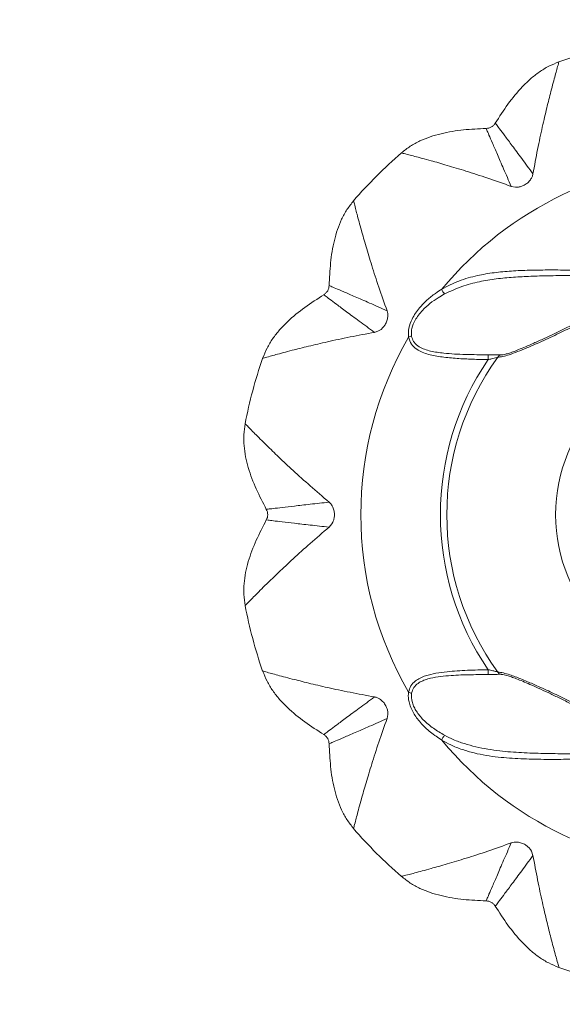
# Model space of a CAD drawing. Units: centimetres. Extents: x -304 to 227, y -135 to 279.
# Drawn here: x -121 to -114, y 81 to 93 of the extents above; entities that cross this region are included whole.
import ezdxf

# ---------------------------------------------------------------- set-up
doc = ezdxf.new("R2010")
doc.units = ezdxf.units.CM
doc.header["$MEASUREMENT"] = 0
doc.header["$PDMODE"] = 34
doc.header["$PDSIZE"] = -1
doc.linetypes.add('SLD-Center', pattern=[0.75, 0.6, -0.05, 0.05, -0.05])
doc.linetypes.add('SLD-Solid', pattern=[0])
doc.layers.get('0').update_dxf_attribs({"linetype": 'SLD-Solid'})
doc.layers.add('SPRAY ZONE', color=7, linetype='Continuous', true_color=0x00a9c7, plot=False)
doc.styles.add('Vortex annotative', font='arial.ttf')
doc.dimstyles.new('Vortex PRODUCT', dxfattribs={"dimtxt": 0.125, "dimasz": 0.125, "dimexe": 0, "dimexo": 0, "dimgap": 0.125, "dimtad": 0, "dimtih": 1, "dimtoh": 1, "dimdec": 0, "dimzin": 12, "dimdsep": 46, "dimtxsty": 'Vortex annotative', "dimcen": 0, "dimadec": 0, "dimazin": 0, "dimtfac": 1, "dimtdec": 0, "dimtofl": 0, "dimtmove": 0, "dimatfit": 3, "dimfxl": 1, "dimfrac": 1, "dimtolj": 1, "dimtzin": 12, "dimlwd": 18, "dimarcsym": 0})

# ---------------------------------------------------------------- blocks, each defined once
blk = doc.blocks.new('*D192')
at = {"layer": 'Defpoints', "color": 0, "linetype": 'SLD-Center', "transparency": 16777216}
for p in [(59.301, 174.277), (-282.978, 0.135)]:
    blk.add_point(p, dxfattribs=at)
at = {"layer": 'SPRAY ZONE', "color": 0, "linetype": 'SLD-Center', "lineweight": 18, "transparency": 16777216}
for p, q in [((100.493, 195.234), (72.67, 181.078)), ((146.025, 195.234), (100.493, 195.234))]:
    blk.add_line(p, q, dxfattribs=at)
at = {"layer": 'SPRAY ZONE', "color": 0, "linetype": 'SLD-Center', "transparency": 16777216}
blk.add_solid([(71.537, 183.307), (73.804, 178.85), (59.301, 174.277)], dxfattribs=at)
at = {"layer": 'SPRAY ZONE', "color": 0, "linetype": 'SLD-Center', "lineweight": 18, "transparency": 16777216, "insert": (184.647, 195.234), "char_height": 15, "attachment_point": 5, "style": 'Vortex annotative'}
blk.add_mtext('\\A1;∅384cm', dxfattribs=at)

msp = doc.modelspace()

# ---------------------------------------------------------------- linework, layer by layer
at = {"linetype": 'Continuous', "lineweight": 15}
for p, q in [((-114.393, 91.377), (-114.34, 91.367)), ((-114.34, 91.367), (-114.314, 91.368)), ((-114.231, 91.393), (-114.231, 91.393)), ((-116.106, 89.549), (-116.055, 89.567)), ((-116.055, 89.567), (-116.033, 89.58)), ((-115.974, 89.644), (-115.974, 89.644)), ((-116.609, 87.257), (-116.609, 87.257)), ((-116.676, 87.109), (-116.641, 87.15)), ((-116.641, 87.15), (-116.629, 87.172)), ((-115.966, 84.872), (-115.966, 84.872)), ((-115.949, 84.71), (-115.939, 84.763)), ((-115.939, 84.763), (-115.94, 84.789)), ((-114.216, 83.129), (-114.216, 83.129)), ((-114.139, 83.048), (-114.153, 83.07)), ((-114.121, 82.997), (-114.139, 83.048))]:
    msp.add_line(p, q, dxfattribs=at)
for centre, radius, start, end in [((-111.838, 87.265), 6, 100.9465, 109.0535), ((-111.838, 87.265), 6, 130.9463, 139.0537), ((-111.838, 87.265), 4.44, 90.4053, 140.4834), ((-115.092, 90.146), 0.18, 197.886, 220.234), ((-111.838, 87.265), 4.44, 149.9312, 210.0688), ((-115.631, 89.393), 0.109, 95.6799, 116.6627), ((-111.838, 87.265), 6, 160.9467, 169.0534), ((-111.838, 87.265), 3.444, 145.6662, 214.3338), ((-111.838, 87.265), 3.363, 144.105, 215.895), ((-114.076, 89.218), 0.606, 175.2359, 180.987), ((-114.516, 89.215), 0.0508, 89.9569, 154.7648), ((-111.838, 87.265), 2, 90.8953, 269.1047), ((-111.838, 87.265), 6, 190.9462, 199.0539), ((-114.076, 85.312), 0.606, 179.013, 184.7641), ((-114.516, 85.316), 0.0508, 205.2352, 270.0431), ((-115.631, 85.138), 0.109, 243.3373, 264.3201), ((-115.092, 84.385), 0.18, 139.766, 162.114), ((-111.838, 87.265), 4.44, 219.5166, 269.5947), ((-111.838, 87.265), 6, 220.9468, 229.0533), ((-111.838, 87.265), 6, 250.9461, 259.0539)]:
    msp.add_arc(centre, radius, start, end, dxfattribs=at)
for points, knots in [([(-113.796, 92.937), (-113.839, 92.92), (-113.926, 92.886), (-114.044, 92.812), (-114.154, 92.726), (-114.289, 92.595), (-114.439, 92.41), (-114.541, 92.25), (-114.593, 92.17)], [0, 0, 0, 0, 0.123532, 0.246233, 0.369598, 0.49432, 0.747268, 1, 1, 1, 1]), ([(-114.121, 91.534), (-114.102, 91.638), (-114.063, 91.849), (-114.004, 92.124), (-113.947, 92.368), (-113.901, 92.548), (-113.867, 92.679), (-113.842, 92.771), (-113.819, 92.857), (-113.802, 92.917), (-113.794, 92.944), (-113.796, 92.937), (-113.796, 92.937)], [0, 0, 0, 0, 0.123247, 0.249892, 0.373909, 0.500356, 0.582511, 0.665264, 0.748719, 0.873659, 0.999104, 1, 1, 1, 1]), ([(-114.593, 92.17), (-114.599, 92.161), (-114.613, 92.142), (-114.641, 92.121), (-114.673, 92.107), (-114.696, 92.105), (-114.708, 92.104)], [0, 0, 0, 0, 0.251821, 0.500001, 0.74818, 1, 1, 1, 1]), ([(-114.592, 92.17), (-114.592, 92.17), (-114.597, 92.176), (-114.581, 92.155), (-114.544, 92.105), (-114.476, 92.015), (-114.384, 91.891), (-114.267, 91.733), (-114.17, 91.601), (-114.121, 91.534)], [0, 0, 0, 0, 0.000252, 0.166877, 0.3335, 0.500126, 0.666752, 0.833373, 1, 1, 1, 1]), ([(-114.708, 92.104), (-114.803, 92.099), (-114.992, 92.091), (-115.227, 92.053), (-115.408, 92.002), (-115.538, 91.95), (-115.661, 91.884), (-115.733, 91.826), (-115.77, 91.797)], [0, 0, 0, 0, 0.2527325, 0.5056798, 0.6304021, 0.7537674, 0.876468, 1, 1, 1, 1]), ([(-114.393, 91.377), (-114.426, 91.453), (-114.492, 91.604), (-114.57, 91.783), (-114.631, 91.925), (-114.676, 92.029), (-114.7, 92.087), (-114.711, 92.11), (-114.708, 92.104), (-114.708, 92.104)], [0, 0, 0, 0, 0.1666274, 0.3332478, 0.4998744, 0.6665004, 0.8331227, 0.9997484, 1, 1, 1, 1]), ([(-115.77, 91.797), (-115.765, 91.796), (-115.756, 91.794), (-115.691, 91.777), (-115.606, 91.755), (-115.513, 91.73), (-115.382, 91.695), (-115.204, 91.644), (-114.964, 91.571), (-114.695, 91.485), (-114.492, 91.413), (-114.393, 91.377)], [0, 0, 0, 0, 0.12401, 0.248434, 0.332508, 0.415879, 0.498655, 0.625199, 0.74931, 0.876365, 1, 1, 1, 1]), ([(-114.152, 91.461), (-114.145, 91.474), (-114.129, 91.498), (-114.124, 91.522), (-114.121, 91.534)], [0, 0, 0, 0, 0.499108, 1, 1, 1, 1]), ([(-114.231, 91.393), (-114.215, 91.403), (-114.184, 91.422), (-114.163, 91.448), (-114.152, 91.461)], [0, 0, 0, 0, 0.499144, 1, 1, 1, 1]), ([(-114.314, 91.368), (-114.3, 91.37), (-114.272, 91.374), (-114.245, 91.387), (-114.231, 91.393)], [0, 0, 0, 0, 0.501243, 1, 1, 1, 1]), ([(-116.369, 91.198), (-116.398, 91.161), (-116.456, 91.089), (-116.522, 90.966), (-116.574, 90.836), (-116.625, 90.655), (-116.663, 90.42), (-116.671, 90.23), (-116.676, 90.136)], [0, 0, 0, 0, 0.123532, 0.2462326, 0.3695979, 0.4943202, 0.7472675, 1, 1, 1, 1]), ([(-115.949, 89.82), (-115.985, 89.92), (-116.057, 90.122), (-116.143, 90.39), (-116.216, 90.63), (-116.266, 90.809), (-116.302, 90.939), (-116.327, 91.031), (-116.349, 91.118), (-116.364, 91.178), (-116.371, 91.205), (-116.369, 91.197), (-116.369, 91.197)], [0, 0, 0, 0, 0.123254, 0.249907, 0.373931, 0.500386, 0.582545, 0.665303, 0.748764, 0.87371, 0.999163, 1, 1, 1, 1]), ([(-115.263, 90.091), (-115.193, 90.127), (-115.05, 90.201), (-114.829, 90.262), (-114.608, 90.299), (-114.391, 90.319), (-114.168, 90.329), (-113.93, 90.331), (-113.679, 90.33), (-113.504, 90.328), (-113.416, 90.326)], [0, 0, 0, 0, 0.12942, 0.26212, 0.377639, 0.493203, 0.611641, 0.730104, 0.864831, 1, 1, 1, 1]), ([(-113.105, 90.38), (-113.069, 90.376), (-112.998, 90.369), (-112.914, 90.337), (-112.855, 90.29), (-112.829, 90.238), (-112.835, 90.179), (-112.869, 90.111), (-112.943, 90.03), (-113.054, 89.942), (-113.202, 89.846), (-113.375, 89.747), (-113.57, 89.646), (-113.776, 89.546), (-113.987, 89.446), (-114.17, 89.365), (-114.315, 89.306), (-114.415, 89.27), (-114.499, 89.245), (-114.541, 89.24), (-114.562, 89.237)], [0, 0, 0, 0, 0.053832, 0.107451, 0.142675, 0.178325, 0.205306, 0.232013, 0.276885, 0.332927, 0.389222, 0.469346, 0.549727, 0.629966, 0.721762, 0.813418, 0.865941, 0.91839, 0.959242, 1, 1, 1, 1]), ([(-113.415, 90.262), (-113.501, 90.262), (-113.674, 90.261), (-113.919, 90.259), (-114.15, 90.253), (-114.367, 90.241), (-114.582, 90.221), (-114.799, 90.185), (-115.018, 90.13), (-115.158, 90.063), (-115.229, 90.03)], [0, 0, 0, 0, 0.1367582, 0.2738027, 0.3899376, 0.506054, 0.6241705, 0.7422449, 0.8700217, 1, 1, 1, 1]), ([(-113.075, 90.263), (-113.068, 90.263), (-113.039, 90.263), (-112.994, 90.255), (-112.947, 90.242), (-112.913, 90.224), (-112.894, 90.208), (-112.883, 90.188), (-112.881, 90.18), (-112.883, 90.16), (-112.893, 90.133), (-112.914, 90.101), (-112.945, 90.066), (-112.986, 90.027), (-113.041, 89.984), (-113.113, 89.933), (-113.204, 89.874), (-113.314, 89.81), (-113.441, 89.741), (-113.579, 89.668), (-113.72, 89.597), (-113.854, 89.531), (-113.985, 89.47), (-114.105, 89.416), (-114.211, 89.369), (-114.298, 89.333), (-114.37, 89.305), (-114.43, 89.285), (-114.475, 89.273), (-114.505, 89.267), (-114.515, 89.267), (-114.518, 89.267)], [0, 0, 0, 0, 0.011985, 0.04721, 0.076416, 0.102014, 0.127794, 0.146376, 0.162976, 0.178497, 0.195581, 0.213888, 0.23439, 0.255684, 0.284555, 0.318532, 0.362051, 0.411971, 0.467943, 0.53295, 0.596535, 0.656456, 0.713326, 0.773691, 0.823231, 0.865468, 0.902837, 0.936283, 0.966631, 0.989428, 1, 1, 1, 1]), ([(-116.676, 90.136), (-116.677, 90.124), (-116.679, 90.101), (-116.693, 90.069), (-116.714, 90.041), (-116.733, 90.027), (-116.742, 90.02)], [0, 0, 0, 0, 0.25182, 0.500001, 0.748179, 1, 1, 1, 1]), ([(-116.676, 90.136), (-116.676, 90.136), (-116.683, 90.138), (-116.659, 90.128), (-116.601, 90.104), (-116.498, 90.059), (-116.355, 89.998), (-116.176, 89.92), (-116.025, 89.854), (-115.949, 89.82)], [0, 0, 0, 0, 0.0002516, 0.1668773, 0.3334996, 0.5001256, 0.6667522, 0.8333726, 1, 1, 1, 1]), ([(-115.68, 89.49), (-115.682, 89.527), (-115.684, 89.601), (-115.644, 89.706), (-115.595, 89.79), (-115.533, 89.872), (-115.449, 89.957), (-115.354, 90.033), (-115.29, 90.073), (-115.263, 90.091)], [0, 0, 0, 0, 0.156461, 0.3122, 0.419878, 0.527754, 0.700014, 0.872656, 1, 1, 1, 1]), ([(-116.742, 90.02), (-116.822, 89.969), (-116.982, 89.867), (-117.167, 89.717), (-117.298, 89.582), (-117.384, 89.472), (-117.458, 89.353), (-117.492, 89.267), (-117.509, 89.224)], [0, 0, 0, 0, 0.2527323, 0.5056799, 0.6304021, 0.7537674, 0.8764681, 1, 1, 1, 1]), ([(-116.106, 89.549), (-116.173, 89.598), (-116.306, 89.695), (-116.463, 89.811), (-116.587, 89.904), (-116.677, 89.972), (-116.728, 90.009), (-116.748, 90.025), (-116.742, 90.02), (-116.742, 90.02)], [0, 0, 0, 0, 0.166627, 0.333248, 0.499874, 0.6665, 0.833123, 0.999748, 1, 1, 1, 1]), ([(-115.229, 90.03), (-115.256, 90.014), (-115.319, 89.979), (-115.413, 89.913), (-115.495, 89.838), (-115.557, 89.766), (-115.606, 89.692), (-115.641, 89.606), (-115.647, 89.538), (-115.643, 89.507), (-115.642, 89.501)], [0, 0, 0, 0, 0.131786, 0.308182, 0.484177, 0.591572, 0.698731, 0.849821, 0.971543, 1, 1, 1, 1]), ([(-115.94, 89.742), (-115.94, 89.756), (-115.939, 89.785), (-115.946, 89.809), (-115.949, 89.82)], [0, 0, 0, 0, 0.499108, 1, 1, 1, 1]), ([(-115.974, 89.644), (-115.965, 89.66), (-115.948, 89.692), (-115.943, 89.725), (-115.94, 89.742)], [0, 0, 0, 0, 0.499144, 1, 1, 1, 1]), ([(-116.033, 89.58), (-116.022, 89.589), (-116.001, 89.606), (-115.983, 89.631), (-115.974, 89.644)], [0, 0, 0, 0, 0.501242, 1, 1, 1, 1]), ([(-117.509, 89.224), (-117.504, 89.225), (-117.495, 89.228), (-117.43, 89.246), (-117.346, 89.269), (-117.253, 89.294), (-117.122, 89.329), (-116.942, 89.374), (-116.698, 89.431), (-116.422, 89.491), (-116.21, 89.53), (-116.106, 89.549)], [0, 0, 0, 0, 0.12406, 0.248477, 0.332546, 0.415912, 0.498683, 0.62522, 0.749324, 0.876372, 1, 1, 1, 1]), ([(-114.682, 89.208), (-114.747, 89.209), (-114.879, 89.212), (-115.073, 89.221), (-115.259, 89.238), (-115.405, 89.264), (-115.51, 89.299), (-115.585, 89.339), (-115.652, 89.397), (-115.671, 89.459), (-115.68, 89.49)], [0, 0, 0, 0, 0.163099, 0.326555, 0.489237, 0.647166, 0.727203, 0.807064, 0.903757, 1, 1, 1, 1]), ([(-115.642, 89.501), (-115.636, 89.478), (-115.628, 89.451), (-115.596, 89.406), (-115.552, 89.369), (-115.48, 89.336), (-115.379, 89.306), (-115.252, 89.288), (-115.105, 89.277), (-114.918, 89.27), (-114.776, 89.269), (-114.68, 89.269)], [0, 0, 0, 0, 0.074936, 0.089572, 0.181347, 0.258669, 0.338041, 0.496873, 0.621064, 0.74532, 1, 1, 1, 1]), ([(-114.562, 89.237), (-114.571, 89.234), (-114.59, 89.229), (-114.63, 89.22), (-114.661, 89.213), (-114.679, 89.208), (-114.682, 89.208)], [0, 0, 0, 0, 0.293034, 0.599885, 0.944584, 1, 1, 1, 1]), ([(-114.68, 89.269), (-114.676, 89.269), (-114.651, 89.268), (-114.607, 89.268), (-114.553, 89.265), (-114.528, 89.266), (-114.516, 89.266)], [0, 0, 0, 0, 0.054345, 0.394801, 0.702446, 1, 1, 1, 1]), ([(-117.728, 88.405), (-117.735, 88.359), (-117.749, 88.267), (-117.744, 88.128), (-117.725, 87.99), (-117.679, 87.807), (-117.594, 87.585), (-117.506, 87.416), (-117.463, 87.332)], [0, 0, 0, 0, 0.123532, 0.246233, 0.369598, 0.49432, 0.747268, 1, 1, 1, 1]), ([(-116.676, 87.422), (-116.757, 87.491), (-116.92, 87.63), (-117.129, 87.819), (-117.311, 87.99), (-117.445, 88.12), (-117.541, 88.215), (-117.608, 88.282), (-117.671, 88.346), (-117.714, 88.39), (-117.734, 88.411), (-117.728, 88.405), (-117.728, 88.405)], [0, 0, 0, 0, 0.123247, 0.249893, 0.373911, 0.500358, 0.582513, 0.665266, 0.748722, 0.873662, 0.999108, 1, 1, 1, 1]), ([(-117.463, 87.332), (-117.463, 87.332), (-117.47, 87.331), (-117.444, 87.334), (-117.382, 87.342), (-117.27, 87.355), (-117.116, 87.373), (-116.922, 87.395), (-116.758, 87.413), (-116.676, 87.422)], [0, 0, 0, 0, 0.000252, 0.166877, 0.3335, 0.500126, 0.666752, 0.833373, 1, 1, 1, 1]), ([(-117.463, 87.332), (-117.458, 87.321), (-117.448, 87.3), (-117.445, 87.265), (-117.448, 87.231), (-117.458, 87.21), (-117.463, 87.199)], [0, 0, 0, 0, 0.25182, 0.500001, 0.748181, 1, 1, 1, 1]), ([(-116.629, 87.359), (-116.636, 87.372), (-116.649, 87.397), (-116.667, 87.414), (-116.676, 87.422)], [0, 0, 0, 0, 0.499108, 1, 1, 1, 1]), ([(-116.609, 87.257), (-116.61, 87.275), (-116.611, 87.312), (-116.623, 87.343), (-116.629, 87.359)], [0, 0, 0, 0, 0.499143, 1, 1, 1, 1]), ([(-116.629, 87.172), (-116.624, 87.185), (-116.613, 87.211), (-116.611, 87.242), (-116.609, 87.257)], [0, 0, 0, 0, 0.501243, 1, 1, 1, 1]), ([(-117.463, 87.199), (-117.506, 87.115), (-117.594, 86.946), (-117.679, 86.724), (-117.725, 86.541), (-117.744, 86.403), (-117.749, 86.264), (-117.735, 86.172), (-117.728, 86.126)], [0, 0, 0, 0, 0.252732, 0.50568, 0.630402, 0.753767, 0.876468, 1, 1, 1, 1]), ([(-117.728, 86.126), (-117.725, 86.129), (-117.719, 86.136), (-117.671, 86.184), (-117.61, 86.247), (-117.542, 86.315), (-117.446, 86.41), (-117.312, 86.539), (-117.13, 86.711), (-116.921, 86.901), (-116.757, 87.04), (-116.676, 87.109)], [0, 0, 0, 0, 0.124014, 0.248437, 0.33251, 0.415881, 0.498657, 0.625201, 0.749311, 0.876366, 1, 1, 1, 1]), ([(-116.676, 87.109), (-116.758, 87.118), (-116.922, 87.136), (-117.116, 87.158), (-117.27, 87.176), (-117.382, 87.189), (-117.444, 87.197), (-117.47, 87.2), (-117.463, 87.199), (-117.463, 87.199)], [0, 0, 0, 0, 0.166627, 0.333248, 0.499874, 0.6665, 0.833123, 0.999748, 1, 1, 1, 1]), ([(-116.106, 84.982), (-116.21, 85.001), (-116.421, 85.04), (-116.697, 85.099), (-116.94, 85.156), (-117.121, 85.202), (-117.251, 85.236), (-117.344, 85.261), (-117.43, 85.284), (-117.489, 85.301), (-117.517, 85.309), (-117.509, 85.307), (-117.509, 85.307)], [0, 0, 0, 0, 0.123251, 0.249902, 0.373924, 0.500376, 0.582534, 0.66529, 0.748749, 0.873693, 0.999144, 1, 1, 1, 1]), ([(-117.509, 85.307), (-117.492, 85.264), (-117.458, 85.177), (-117.384, 85.059), (-117.298, 84.949), (-117.167, 84.814), (-116.982, 84.664), (-116.822, 84.562), (-116.742, 84.51)], [0, 0, 0, 0, 0.123532, 0.246233, 0.369598, 0.49432, 0.747268, 1, 1, 1, 1]), ([(-115.68, 85.041), (-115.672, 85.069), (-115.656, 85.124), (-115.6, 85.181), (-115.536, 85.22), (-115.45, 85.254), (-115.338, 85.281), (-115.163, 85.303), (-114.943, 85.317), (-114.769, 85.321), (-114.682, 85.323)], [0, 0, 0, 0, 0.086579, 0.173386, 0.245106, 0.316968, 0.441461, 0.566237, 0.782962, 1, 1, 1, 1]), ([(-114.68, 85.262), (-114.763, 85.262), (-114.931, 85.261), (-115.143, 85.253), (-115.313, 85.235), (-115.421, 85.214), (-115.504, 85.185), (-115.566, 85.152), (-115.62, 85.103), (-115.635, 85.054), (-115.642, 85.03)], [0, 0, 0, 0, 0.2216782, 0.4468895, 0.5712693, 0.6977254, 0.766926, 0.8376049, 0.9196784, 1, 1, 1, 1]), ([(-114.682, 85.323), (-114.662, 85.318), (-114.627, 85.31), (-114.585, 85.301), (-114.568, 85.296), (-114.562, 85.294)], [0, 0, 0, 0, 0.424165, 0.792867, 1, 1, 1, 1]), ([(-114.516, 85.265), (-114.524, 85.265), (-114.547, 85.266), (-114.604, 85.263), (-114.653, 85.263), (-114.68, 85.262)], [0, 0, 0, 0, 0.210822, 0.581324, 1, 1, 1, 1]), ([(-114.562, 85.294), (-114.539, 85.291), (-114.495, 85.285), (-114.397, 85.255), (-114.273, 85.209), (-114.111, 85.14), (-113.929, 85.058), (-113.73, 84.964), (-113.533, 84.866), (-113.34, 84.764), (-113.16, 84.659), (-113.024, 84.566), (-112.936, 84.491), (-112.883, 84.436), (-112.842, 84.374), (-112.828, 84.312), (-112.845, 84.254), (-112.89, 84.21), (-112.954, 84.178), (-113.025, 84.158), (-113.078, 84.153), (-113.105, 84.151)], [0, 0, 0, 0, 0.043504, 0.087124, 0.153657, 0.220343, 0.302517, 0.385004, 0.467339, 0.544889, 0.622367, 0.695375, 0.724066, 0.75268, 0.783936, 0.815783, 0.84316, 0.884154, 0.921387, 0.958711, 1, 1, 1, 1]), ([(-114.518, 85.264), (-114.516, 85.264), (-114.508, 85.264), (-114.484, 85.26), (-114.444, 85.25), (-114.391, 85.233), (-114.325, 85.209), (-114.247, 85.177), (-114.156, 85.138), (-114.05, 85.091), (-113.93, 85.035), (-113.799, 84.973), (-113.661, 84.904), (-113.514, 84.829), (-113.373, 84.753), (-113.246, 84.682), (-113.142, 84.618), (-113.059, 84.56), (-112.994, 84.51), (-112.948, 84.469), (-112.914, 84.431), (-112.893, 84.399), (-112.882, 84.37), (-112.881, 84.35), (-112.884, 84.341), (-112.895, 84.322), (-112.915, 84.305), (-112.951, 84.287), (-112.999, 84.275), (-113.045, 84.268), (-113.076, 84.267), (-113.087, 84.267)], [0, 0, 0, 0, 0.005875, 0.029248, 0.053298, 0.085145, 0.119954, 0.158681, 0.202025, 0.251353, 0.307295, 0.365617, 0.426963, 0.491823, 0.560645, 0.61444, 0.662026, 0.703635, 0.734218, 0.760156, 0.77976, 0.799337, 0.815871, 0.832692, 0.84944, 0.868725, 0.893401, 0.920844, 0.949551, 0.982731, 1, 1, 1, 1]), ([(-115.263, 84.44), (-115.311, 84.472), (-115.407, 84.535), (-115.529, 84.651), (-115.61, 84.761), (-115.654, 84.851), (-115.68, 84.932), (-115.686, 84.997), (-115.681, 85.034), (-115.68, 85.041)], [0, 0, 0, 0, 0.227409, 0.453951, 0.642447, 0.738076, 0.833515, 0.971634, 1, 1, 1, 1]), ([(-115.642, 85.03), (-115.643, 85.024), (-115.648, 84.991), (-115.642, 84.935), (-115.618, 84.867), (-115.597, 84.827), (-115.56, 84.768), (-115.491, 84.686), (-115.371, 84.584), (-115.276, 84.529), (-115.229, 84.501)], [0, 0, 0, 0, 0.027168, 0.159421, 0.245411, 0.331589, 0.345674, 0.534095, 0.766598, 1, 1, 1, 1]), ([(-116.742, 84.51), (-116.742, 84.51), (-116.748, 84.506), (-116.728, 84.522), (-116.677, 84.559), (-116.587, 84.627), (-116.463, 84.719), (-116.306, 84.836), (-116.173, 84.933), (-116.106, 84.982)], [0, 0, 0, 0, 0.000252, 0.166877, 0.3335, 0.500126, 0.666752, 0.833373, 1, 1, 1, 1]), ([(-116.034, 84.951), (-116.046, 84.958), (-116.07, 84.974), (-116.094, 84.979), (-116.106, 84.982)], [0, 0, 0, 0, 0.499108, 1, 1, 1, 1]), ([(-115.966, 84.872), (-115.975, 84.888), (-115.994, 84.919), (-116.021, 84.94), (-116.034, 84.951)], [0, 0, 0, 0, 0.499144, 1, 1, 1, 1]), ([(-115.94, 84.789), (-115.942, 84.803), (-115.946, 84.831), (-115.959, 84.858), (-115.966, 84.872)], [0, 0, 0, 0, 0.501243, 1, 1, 1, 1]), ([(-115.949, 84.71), (-116.025, 84.677), (-116.176, 84.611), (-116.355, 84.533), (-116.498, 84.472), (-116.601, 84.427), (-116.659, 84.403), (-116.683, 84.392), (-116.676, 84.395), (-116.676, 84.395)], [0, 0, 0, 0, 0.1666274, 0.3332478, 0.4998744, 0.6665004, 0.8331227, 0.9997484, 1, 1, 1, 1]), ([(-116.369, 83.333), (-116.368, 83.338), (-116.366, 83.347), (-116.349, 83.412), (-116.327, 83.497), (-116.303, 83.59), (-116.267, 83.72), (-116.216, 83.899), (-116.143, 84.139), (-116.057, 84.408), (-115.985, 84.61), (-115.949, 84.71)], [0, 0, 0, 0, 0.124044, 0.248463, 0.332533, 0.415902, 0.498674, 0.625214, 0.749319, 0.87637, 1, 1, 1, 1]), ([(-116.742, 84.51), (-116.733, 84.504), (-116.714, 84.49), (-116.693, 84.462), (-116.679, 84.43), (-116.677, 84.407), (-116.676, 84.395)], [0, 0, 0, 0, 0.251821, 0.500001, 0.74818, 1, 1, 1, 1]), ([(-115.229, 84.501), (-115.193, 84.483), (-115.112, 84.442), (-114.982, 84.395), (-114.789, 84.342), (-114.55, 84.304), (-114.265, 84.282), (-113.985, 84.273), (-113.701, 84.269), (-113.51, 84.269), (-113.415, 84.269)], [0, 0, 0, 0, 0.067156, 0.149482, 0.231843, 0.400156, 0.548614, 0.697128, 0.848544, 1, 1, 1, 1]), ([(-116.676, 84.395), (-116.671, 84.3), (-116.663, 84.111), (-116.625, 83.876), (-116.574, 83.695), (-116.522, 83.565), (-116.456, 83.442), (-116.398, 83.37), (-116.369, 83.333)], [0, 0, 0, 0, 0.2527325, 0.5056798, 0.6304021, 0.7537674, 0.876468, 1, 1, 1, 1]), ([(-113.416, 84.204), (-113.511, 84.203), (-113.702, 84.2), (-113.989, 84.199), (-114.275, 84.205), (-114.568, 84.225), (-114.812, 84.264), (-115.008, 84.321), (-115.144, 84.374), (-115.226, 84.42), (-115.263, 84.44)], [0, 0, 0, 0, 0.147132, 0.294217, 0.444441, 0.594596, 0.760966, 0.846149, 0.931291, 1, 1, 1, 1]), ([(-114.393, 83.154), (-114.492, 83.118), (-114.694, 83.046), (-114.962, 82.96), (-115.202, 82.887), (-115.381, 82.837), (-115.511, 82.801), (-115.604, 82.776), (-115.69, 82.754), (-115.75, 82.739), (-115.778, 82.732), (-115.77, 82.734), (-115.77, 82.734)], [0, 0, 0, 0, 0.1232479, 0.2498948, 0.3739132, 0.5003616, 0.5825172, 0.6652709, 0.7487274, 0.873668, 0.9991151, 1, 1, 1, 1]), ([(-114.708, 82.427), (-114.708, 82.427), (-114.711, 82.42), (-114.7, 82.444), (-114.676, 82.502), (-114.631, 82.605), (-114.57, 82.748), (-114.492, 82.927), (-114.426, 83.078), (-114.393, 83.154)], [0, 0, 0, 0, 0.0002516, 0.1668773, 0.3334996, 0.5001256, 0.6667522, 0.8333726, 1, 1, 1, 1]), ([(-114.314, 83.163), (-114.328, 83.163), (-114.357, 83.164), (-114.381, 83.157), (-114.393, 83.154)], [0, 0, 0, 0, 0.499108, 1, 1, 1, 1]), ([(-114.216, 83.129), (-114.232, 83.138), (-114.264, 83.155), (-114.298, 83.16), (-114.314, 83.163)], [0, 0, 0, 0, 0.499144, 1, 1, 1, 1]), ([(-114.153, 83.07), (-114.161, 83.081), (-114.179, 83.102), (-114.204, 83.12), (-114.216, 83.129)], [0, 0, 0, 0, 0.501242, 1, 1, 1, 1]), ([(-114.121, 82.997), (-114.17, 82.93), (-114.267, 82.797), (-114.384, 82.64), (-114.476, 82.516), (-114.544, 82.426), (-114.581, 82.375), (-114.597, 82.355), (-114.592, 82.361), (-114.592, 82.361)], [0, 0, 0, 0, 0.166627, 0.333248, 0.499874, 0.6665, 0.833123, 0.999748, 1, 1, 1, 1]), ([(-113.796, 81.594), (-113.797, 81.599), (-113.8, 81.608), (-113.818, 81.673), (-113.842, 81.757), (-113.867, 81.85), (-113.901, 81.981), (-113.946, 82.161), (-114.003, 82.405), (-114.063, 82.681), (-114.102, 82.892), (-114.121, 82.997)], [0, 0, 0, 0, 0.12402, 0.248443, 0.332515, 0.415886, 0.49866, 0.625203, 0.749312, 0.876366, 1, 1, 1, 1]), ([(-115.77, 82.734), (-115.733, 82.705), (-115.661, 82.647), (-115.538, 82.581), (-115.408, 82.529), (-115.227, 82.478), (-114.992, 82.44), (-114.803, 82.431), (-114.708, 82.427)], [0, 0, 0, 0, 0.123532, 0.2462326, 0.3695979, 0.4943202, 0.7472675, 1, 1, 1, 1]), ([(-114.708, 82.427), (-114.696, 82.426), (-114.673, 82.424), (-114.641, 82.409), (-114.613, 82.389), (-114.599, 82.37), (-114.593, 82.361)], [0, 0, 0, 0, 0.25182, 0.500001, 0.748179, 1, 1, 1, 1]), ([(-114.593, 82.361), (-114.541, 82.281), (-114.439, 82.121), (-114.289, 81.936), (-114.154, 81.805), (-114.044, 81.719), (-113.926, 81.645), (-113.839, 81.611), (-113.796, 81.594)], [0, 0, 0, 0, 0.2527323, 0.5056799, 0.6304021, 0.7537674, 0.8764681, 1, 1, 1, 1])]:
    msp.add_open_spline(points, degree=3, knots=knots, dxfattribs=at)
at = {"layer": 'SPRAY ZONE', "linetype": 'SLD-Center', "lineweight": 18}
msp.add_circle((-111.838, 87.206), 192.016, dxfattribs=at)

# ---------------------------------------------------------------- dimensions: what is measured, and where the dimension line sits
dim = msp.add_diameter_dim_2p(p1=(-282.978, 0.135), p2=(59.301, 174.277), dimstyle='Vortex PRODUCT', override={"dimtxt": 15, "dimasz": 15, "dimpost": 'cm'}, dxfattribs=at)
dim.commit()
dim.dimension.update_dxf_attribs({"geometry": '*D192', "text_midpoint": (184.647, 195.234), "dimtype": 163})

doc.saveas('drawing.dxf')
